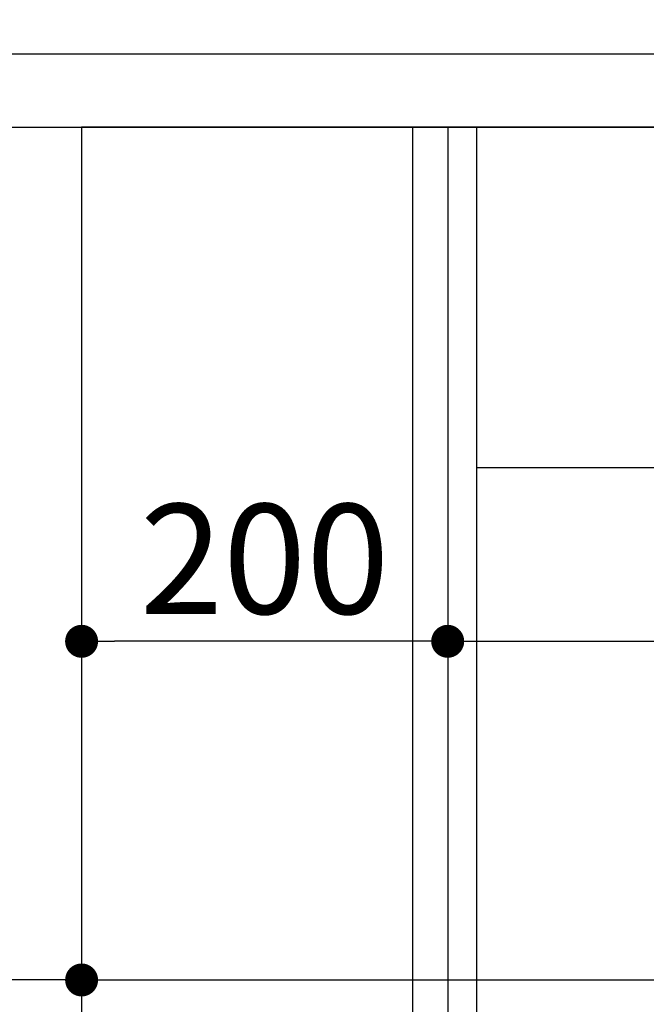
# Model space of a CAD drawing. Extents: x 55896 to 82369, y -11045 to -2175.
# Drawn here: x 63134 to 63476, y -8512 to -7974 of the extents above; entities that cross this region are included whole.
import ezdxf

# ---------------------------------------------------------------- set-up
doc = ezdxf.new("R2010")
doc.units = 0
doc.header["$LTSCALE"] = 50
doc.header["$MEASUREMENT"] = 0
doc.linetypes.add('HIDDEN', pattern=[0.375, 0.25, -0.125])
doc.layers.get('0').update_dxf_attribs({"linetype": 'CONTINUOUS'})
doc.layers.get('DEFPOINTS').update_dxf_attribs({"color": 146, "linetype": 'CONTINUOUS'})
for name, color, linetype in [('120-キャビネット（外）', 7, 'CONTINUOUS'), ('121-キャビネット（中）', 253, 'HIDDEN'), ('122-扉', 6, 'CONTINUOUS'), ('126-甲板', 2, 'CONTINUOUS'), ('166-寸法B', 11, 'CONTINUOUS')]:
    doc.layers.add(name, color=color, linetype=linetype)
doc.styles.add('KH001', font='txt')
doc.dimstyles.new('KH1xx030', dxfattribs={"dimscale": 30, "dimtxt": 2, "dimasz": 0.6, "dimexe": 0.3, "dimexo": 1.2, "dimgap": 0.5, "dimtad": 3, "dimdec": 1, "dimdsep": 46, "dimlunit": 6, "dimtxsty": 'KH001', "dimblk": 'DOT', "dimcen": 1, "dimdle": 1, "dimclrd": 256, "dimclre": 256, "dimclrt": 256, "dimadec": 0, "dimazin": 0, "dimtfac": 1, "dimtdec": 1, "dimtix": 1, "dimtmove": 2, "dimatfit": 3, "dimldrblk": 'CLOSEDBLANK', "dimfxl": 1, "dimtolj": 1, "dimtzin": 0, "dimlwd": -1, "dimlwe": -1, "dimarcsym": 0})

# ---------------------------------------------------------------- blocks, each defined once
blk = doc.blocks.new('_Dot')
at = {"color": 0, "linetype": 'ByBlock', "lineweight": -2}
blk.add_line((-0.5, 0), (-1, 0), dxfattribs=at)
at = {"color": 0, "linetype": 'ByBlock', "const_width": 0.5}
blk.add_lwpolyline([(-0.25, 0, 1), (0.25, 0, 1)], format="xyb", close=True, dxfattribs=at)
blk = doc.blocks.new('*D38')
at = {"layer": '166-寸法B', "transparency": 16777216}
for p, q in [((62917.42, -7720.54), (62917.42, -7668.05)), ((64017.42, -7956.51), (64017.42, -7668.05)), ((63999.42, -7677.05), (62935.42, -7677.05))]:
    blk.add_line(p, q, dxfattribs=at)
at = {"layer": 'DEFPOINTS', "color": 0, "transparency": 16777216}
for p in [(62917.42, -7677.05), (62917.42, -7756.54), (64017.42, -7992.51)]:
    blk.add_point(p, dxfattribs=at)
at = {"layer": '166-寸法B', "transparency": 16777216, "xscale": 18, "yscale": 18, "zscale": 18, "rotation": 180}
blk.add_blockref('_Dot', (62917.42, -7677.05), dxfattribs=at)
at = {"layer": '166-寸法B', "transparency": 16777216, "xscale": 18, "yscale": 18, "zscale": 18}
blk.add_blockref('_Dot', (64017.42, -7677.05), dxfattribs=at)
at = {"layer": '166-寸法B', "transparency": 16777216, "insert": (63467.42, -7628.24), "char_height": 60, "attachment_point": 5, "style": 'KH001'}
blk.add_mtext('\\A1;1,100', dxfattribs=at)
blk = doc.blocks.new('_ClosedBlank')
at = {"color": 0, "linetype": 'ByBlock', "lineweight": -2}
for p, q in [((-1, 0.167), (0, 0)), ((-1, 0.167), (-1, -0.167)), ((0, 0), (-1, -0.167))]:
    blk.add_line(p, q, dxfattribs=at)
blk = doc.blocks.new('*D160')
at = {"layer": '166-寸法B', "transparency": 16777216}
for p, q in [((62917.42, -8462.32), (62917.42, -8489.32)), ((63167.42, -8462.32), (63167.42, -8489.32)), ((63149.42, -8498.32), (62935.42, -8498.32))]:
    blk.add_line(p, q, dxfattribs=at)
at = {"layer": 'DEFPOINTS', "color": 0, "transparency": 16777216}
for p in [(62917.42, -8498.32), (62917.42, -8498.32), (63167.42, -8498.32)]:
    blk.add_point(p, dxfattribs=at)
at = {"layer": '166-寸法B', "transparency": 16777216, "xscale": 18, "yscale": 18, "zscale": 18, "rotation": 180}
blk.add_blockref('_Dot', (62917.42, -8498.32), dxfattribs=at)
at = {"layer": '166-寸法B', "transparency": 16777216, "xscale": 18, "yscale": 18, "zscale": 18}
blk.add_blockref('_Dot', (63167.42, -8498.32), dxfattribs=at)
at = {"layer": '166-寸法B', "transparency": 16777216, "insert": (63042.42, -8453.32), "char_height": 60, "attachment_point": 5, "style": 'KH001'}
blk.add_mtext('\\A1;250', dxfattribs=at)
blk = doc.blocks.new('*D161')
at = {"layer": '166-寸法B', "transparency": 16777216}
for p, q in [((63167.42, -8068.51), (63167.42, -8322.32)), ((63367.42, -8068.51), (63367.42, -8322.32)), ((63349.42, -8313.32), (63185.42, -8313.32))]:
    blk.add_line(p, q, dxfattribs=at)
at = {"layer": 'DEFPOINTS', "color": 0, "transparency": 16777216}
for p in [(63167.42, -8032.51), (63367.42, -8032.51), (63167.42, -8313.32)]:
    blk.add_point(p, dxfattribs=at)
at = {"layer": '166-寸法B', "transparency": 16777216, "xscale": 18, "yscale": 18, "zscale": 18, "rotation": 180}
blk.add_blockref('_Dot', (63167.42, -8313.32), dxfattribs=at)
at = {"layer": '166-寸法B', "transparency": 16777216, "xscale": 18, "yscale": 18, "zscale": 18}
blk.add_blockref('_Dot', (63367.42, -8313.32), dxfattribs=at)
at = {"layer": '166-寸法B', "transparency": 16777216, "insert": (63267.42, -8268.32), "char_height": 60, "attachment_point": 5, "style": 'KH001'}
blk.add_mtext('\\A1;200', dxfattribs=at)
blk = doc.blocks.new('*D162')
at = {"layer": '166-寸法B', "transparency": 16777216}
for p, q in [((63167.42, -8068.51), (63167.42, -8507.32)), ((64007.42, -8068.51), (64007.42, -8507.32)), ((63185.42, -8498.32), (63989.42, -8498.32))]:
    blk.add_line(p, q, dxfattribs=at)
at = {"layer": 'DEFPOINTS', "color": 0, "transparency": 16777216}
for p in [(63167.42, -8032.51), (64007.42, -8032.51), (64007.42, -8498.32)]:
    blk.add_point(p, dxfattribs=at)
at = {"layer": '166-寸法B', "transparency": 16777216, "xscale": 18, "yscale": 18, "zscale": 18, "rotation": 180}
blk.add_blockref('_Dot', (63167.42, -8498.32), dxfattribs=at)
at = {"layer": '166-寸法B', "transparency": 16777216, "xscale": 18, "yscale": 18, "zscale": 18}
blk.add_blockref('_Dot', (64007.42, -8498.32), dxfattribs=at)
at = {"layer": '166-寸法B', "transparency": 16777216, "insert": (63587.42, -8453.32), "char_height": 60, "attachment_point": 5, "style": 'KH001'}
blk.add_mtext('\\A1;840', dxfattribs=at)
blk = doc.blocks.new('*D163')
at = {"layer": '166-寸法B', "transparency": 16777216}
for p, q in [((63367.42, -8068.51), (63367.42, -8322.32)), ((64007.42, -8068.51), (64007.42, -8322.32)), ((63385.42, -8313.32), (63989.42, -8313.32))]:
    blk.add_line(p, q, dxfattribs=at)
at = {"layer": 'DEFPOINTS', "color": 0, "transparency": 16777216}
for p in [(63367.42, -8032.51), (64007.42, -8032.51), (64007.42, -8313.32)]:
    blk.add_point(p, dxfattribs=at)
at = {"layer": '166-寸法B', "transparency": 16777216, "xscale": 18, "yscale": 18, "zscale": 18, "rotation": 180}
blk.add_blockref('_Dot', (63367.42, -8313.32), dxfattribs=at)
at = {"layer": '166-寸法B', "transparency": 16777216, "xscale": 18, "yscale": 18, "zscale": 18}
blk.add_blockref('_Dot', (64007.42, -8313.32), dxfattribs=at)
at = {"layer": '166-寸法B', "transparency": 16777216, "insert": (63687.42, -8268.32), "char_height": 60, "attachment_point": 5, "style": 'KH001'}
blk.add_mtext('\\A1;640', dxfattribs=at)

msp = doc.modelspace()

# ---------------------------------------------------------------- linework, layer by layer
at = {"layer": '120-キャビネット（外）', "color": 6}
msp.add_lwpolyline([(64007.42, -8032.51), (63167.42, -8032.51), (63167.42, -8852.51), (64007.42, -8852.51)], close=True, dxfattribs=at)
at = {"layer": '121-キャビネット（中）', "linetype": 'Continuous', "ltscale": 2}
msp.add_line((63982.42, -8218.51), (63383.42, -8218.51), dxfattribs=at)
at = {"layer": '122-扉', "color": 253}
for points in [[(63367.42, -8852.51), (63348.42, -8852.51), (63348.42, -8032.51), (63367.42, -8032.51)], [(63383.42, -8032.51), (63367.42, -8032.51), (63367.42, -8702.51), (63383.42, -8702.51)]]:
    msp.add_lwpolyline(points, close=True, dxfattribs=at)
at = {"layer": '126-甲板'}
msp.add_lwpolyline([(64017.42, -7992.51), (62917.42, -7992.51), (62917.42, -8032.51), (64017.42, -8032.51)], close=True, dxfattribs=at)

# ---------------------------------------------------------------- dimensions: what is measured, and where the dimension line sits
at = {"layer": '166-寸法B'}
for base, p1, p2, picture, middle in [((62917.42, -7677.05), (64017.42, -7992.51), (62917.42, -7756.54), '*D38', (63467.42, -7628.24)), ((63167.42, -8313.32), (63367.42, -8032.51), (63167.42, -8032.51), '*D161', (63267.42, -8268.32)), ((64007.42, -8498.32), (63167.42, -8032.51), (64007.42, -8032.51), '*D162', (63587.42, -8453.32)), ((64007.42, -8313.32), (63367.42, -8032.51), (64007.42, -8032.51), '*D163', (63687.42, -8268.32)), ((62917.42, -8498.32), (63167.42, -8498.32), (62917.42, -8498.32), '*D160', (63042.42, -8453.32))]:
    dim = msp.add_linear_dim(base=base, p1=p1, p2=p2, angle=180, dimstyle='KH1xx030', dxfattribs=at)
    dim.commit()
    dim.dimension.update_dxf_attribs({"geometry": picture, "text_midpoint": middle})

doc.saveas('drawing.dxf')
